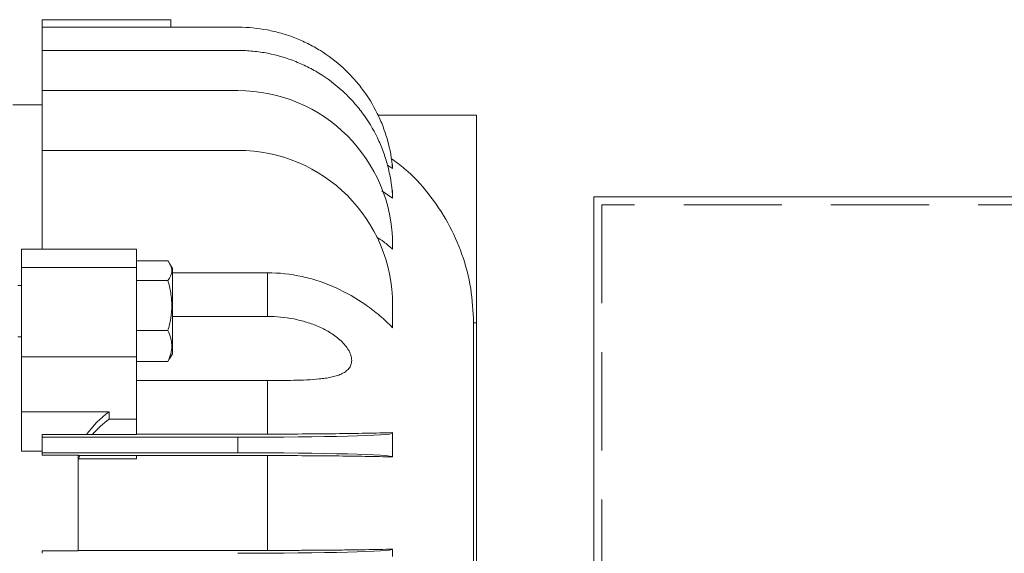
# Model space of a CAD drawing. Units: millimetres. Extents: x -1229 to 6348, y -522 to 5252.
# Drawn here: x 967 to 1158, y 1524 to 1627 of the extents above; entities that cross this region are included whole.
import ezdxf

# ---------------------------------------------------------------- set-up
doc = ezdxf.new("R2010")
doc.units = ezdxf.units.MM
doc.header["$LTSCALE"] = 25.4
doc.linetypes.add('HIDDEN', pattern=[0.375, 0.25, -0.125])
doc.linetypes.add('PHANTOM', pattern=[2.5, 1.25, -0.25, 0.25, -0.25, 0.25, -0.25])
doc.layers.add('PHANTOM', color=6, linetype='PHANTOM', lineweight=5)

# ---------------------------------------------------------------- blocks, each defined once
blk = doc.blocks.new('HHI 286TS FRONT VIEW')
at = {"color": 7, "linetype": 'Continuous', "lineweight": 5}
for p, q in [((-183.2, 172.5), (-183.2, 171.03)), ((-183.2, 172.5), (-158.2, 172.5)), ((-158.2, 172.5), (-158.2, 171.03)), ((-183.2, 171.03), (-183.2, 166.53)), ((-145.08, 171.03), (-183.2, 171.03)), ((-145.03, 171.03), (-145.08, 171.03)), ((-183.2, 166.53), (-183.2, 158.75)), ((-145.16, 166.53), (-183.2, 166.53)), ((-183.2, 158.75), (-183.2, 147.16)), ((-145.2, 158.75), (-183.2, 158.75)), ((-183.2, 156), (-188.89, 156)), ((-117.98, 154), (-98.9, 154)), ((-98.9, 154), (-98.9, 113.69)), ((-183.2, 147.16), (-183.2, 127.97)), ((-145.2, 147.16), (-183.2, 147.16)), ((-116.17, 144.3), (-115.2, 143.66)), ((-115.2, 144.35), (-115.2, 143.66)), ((-117.29, 139.33), (-115.2, 137.9)), ((-115.2, 139.35), (-115.2, 137.9)), ((-115.2, 128.75), (-115.2, 127.97)), ((-164.9, 127.97), (-187.2, 127.97)), ((-187.2, 124.45), (-187.2, 127.97)), ((-164.9, 124.45), (-164.9, 127.97)), ((-187.2, 107.12), (-187.2, 124.45)), ((-187.2, 124.45), (-164.9, 124.45)), ((-158.8, 125.7), (-164.9, 125.7)), ((-164.9, 107.12), (-164.9, 124.45)), ((-157.9, 124.22), (-158.46, 125.19)), ((-157.9, 107.72), (-157.9, 124.22)), ((-157.9, 123.41), (-139.5, 123.41)), ((-139.5, 123.41), (-139.5, 114.93)), ((-187.2, 120.97), (-187.9, 120.97)), ((-158.8, 121.92), (-164.9, 121.92)), ((-115.2, 112.75), (-115.2, 117.16)), ((-157.9, 114.93), (-139.5, 114.93)), ((-99.5, -113.69), (-99.5, 113.69)), ((-98.9, 113.69), (-99.5, 113.69)), ((-98.9, -113.69), (-98.9, 113.69)), ((-187.9, 110.97), (-187.2, 110.97)), ((-158.8, 112.19), (-164.9, 112.19)), ((-187.2, 107.12), (-164.9, 107.12)), ((-187.2, 96.44), (-187.2, 107.12)), ((-164.9, 95), (-164.9, 107.12)), ((-158.46, 106.74), (-157.9, 107.72)), ((-164.9, 106.23), (-158.8, 106.23)), ((-158.49, 106.76), (-158.8, 106.23)), ((-139.5, 102.51), (-164.9, 102.51)), ((-139.5, 102.51), (-139.5, 92.12)), ((-187.2, 96.44), (-170.2, 96.44)), ((-187.2, 88.78), (-187.2, 96.44)), ((-170.2, 96.44), (-170.2, 95)), ((-170.2, 95), (-164.9, 95)), ((-164.9, 92.06), (-164.9, 95)), ((-174.56, 92.02), (-183.2, 92.02)), ((-183.2, 92.02), (-183.2, 91.5)), ((-164.9, 92.06), (-173.42, 92.06)), ((-139.5, 92.12), (-164.9, 92.12)), ((-115.2, 92.29), (-115.2, 92.4)), ((-115.2, 87.71), (-115.2, 92.29)), ((-183.2, 91.5), (-145.2, 91.5)), ((-183.2, 91.5), (-183.2, 88.5)), ((-145.2, 91.5), (-145.2, 88.5)), ((-183.2, 88.78), (-187.2, 88.78)), ((-183.2, 88.5), (-183.2, 88.02)), ((-145.2, 88.5), (-183.2, 88.5)), ((-176.2, 88.02), (-183.2, 88.02)), ((-176.2, 69.5), (-176.2, 87.88)), ((-175.93, 87.96), (-164.9, 87.96)), ((-164.9, 87.96), (-139.5, 87.96)), ((-164.9, 87.35), (-164.9, 87.96)), ((-139.5, 87.96), (-139.5, 69.56)), ((-164.9, 87.35), (-176.1, 87.35)), ((-115.2, 87.71), (-115.2, 87.7)), ((-183.2, 69.5), (-183.2, 69)), ((-183.2, 69.5), (-176.2, 69.5)), ((-139.5, 69.56), (-176.2, 69.56)), ((-115.2, 69.81), (-115.2, 69.79)), ((-115.2, 68.37), (-115.2, 69.79))]:
    blk.add_line(p, q, dxfattribs=at)
for centre in [(-145.2, 128.75), (-145.2, 117.16)]:
    blk.add_arc(centre, 30, 0, 90, dxfattribs=at)
for centre, major_axis, ratio, start_param, end_param in [((-170.2, 92.19), (5.54, 5.54), 0.414214, 1.178097, 1.992232), ((-170.2, 90.76), (5.54, 5.54), 0.414214, 1.178097, 1.745213), ((-170.2, 91.87), (6, 0), 0.036088, 2.137912, 2.384931), ((-145.2, 92.29), (30, 0), 0.026186, 4.712389, 6.283185), ((-170.2, 88.03), (6, 0), 0.038028, 3.169227, 3.44164), ((-170.2, 90.76), (5.54, 5.54), 0.414214, 2.448846, 2.566636), ((-145.2, 87.71), (30, 0), 0.026186, 0, 1.570796), ((-145.2, 69.79), (30, 0), 0.026186, 4.712389, 6.283185)]:
    blk.add_ellipse(centre, major_axis=major_axis, ratio=ratio, start_param=start_param, end_param=end_param, dxfattribs=at)
for points, knots in [([(-115.2, 143.66), (-115.36, 145.52), (-115.7, 147.34), (-116.44, 150.01), (-116.73, 150.89), (-117.23, 152.19), (-117.41, 152.62), (-117.78, 153.48), (-117.98, 153.9), (-119, 155.98), (-119.97, 157.55), (-121.36, 159.4), (-121.65, 159.77), (-122.24, 160.49), (-122.55, 160.84), (-123.49, 161.87), (-124.14, 162.53), (-126.18, 164.4), (-127.65, 165.51), (-129.62, 166.74), (-130.02, 166.98), (-130.84, 167.44), (-131.25, 167.65), (-132.49, 168.27), (-133.33, 168.65), (-135.05, 169.32), (-135.92, 169.61), (-137.7, 170.12), (-138.6, 170.33), (-141.36, 170.85), (-143.21, 171.03), (-145.08, 171.03)], [0, 0, 0, 0, 0.125, 0.125, 0.1875, 0.1875, 0.21875, 0.21875, 0.25, 0.25, 0.375, 0.375, 0.40625, 0.40625, 0.4375, 0.4375, 0.5, 0.5, 0.625, 0.625, 0.65625, 0.65625, 0.6875, 0.6875, 0.75, 0.75, 0.8125, 0.8125, 0.875, 0.875, 1, 1, 1, 1]), ([(-115.2, 137.9), (-115.29, 139.82), (-115.56, 141.7), (-116.22, 144.47), (-116.49, 145.38), (-117.11, 147.19), (-117.46, 148.08), (-118.65, 150.69), (-119.59, 152.33), (-121.24, 154.66), (-121.83, 155.41), (-123.09, 156.87), (-123.75, 157.56), (-125.81, 159.53), (-127.29, 160.7), (-129.7, 162.25), (-130.54, 162.74), (-132.23, 163.62), (-133.1, 164.01), (-135.74, 165.07), (-137.56, 165.61), (-140.38, 166.16), (-141.34, 166.3), (-143.24, 166.48), (-144.2, 166.53), (-145.16, 166.53)], [0, 0, 0, 0, 0.125, 0.125, 0.1875, 0.1875, 0.25, 0.25, 0.375, 0.375, 0.4375, 0.4375, 0.5, 0.5, 0.625, 0.625, 0.6875, 0.6875, 0.75, 0.75, 0.875, 0.875, 0.9375, 0.9375, 1, 1, 1, 1]), ([(-99.5, 113.69), (-99.61, 115.92), (-99.82, 120.43), (-101.57, 126.98), (-104.34, 133.23), (-108.13, 138.81), (-111.89, 142.99), (-114.56, 144.9), (-115.43, 145.52)], [0, 0, 0, 0, 0.180642, 0.366515, 0.54716, 0.73306, 0.913409, 1, 1, 1, 1]), ([(-118.33, 130.35), (-117.85, 130.04), (-116.74, 129.34), (-115.76, 128.47), (-115.2, 127.97)], [0, 0, 0, 0, 0.43289, 1, 1, 1, 1]), ([(-158.8, 121.92), (-158.57, 122.23), (-158.38, 122.54), (-158.12, 123.17), (-158.04, 123.49), (-158.04, 123.97), (-158.06, 124.13), (-158.13, 124.45), (-158.18, 124.61), (-158.38, 125.08), (-158.57, 125.39), (-158.8, 125.7)], [0, 0, 0, 0, 0.25, 0.25, 0.5, 0.5, 0.625, 0.625, 0.75, 0.75, 1, 1, 1, 1]), ([(-139.5, 123.41), (-137.21, 123.41), (-134.96, 123.16), (-131.65, 122.44), (-130.56, 122.14), (-128.94, 121.6), (-128.4, 121.41), (-127.34, 120.99), (-126.81, 120.77), (-124.23, 119.61), (-122.27, 118.48), (-119.48, 116.52), (-118.58, 115.82), (-116.84, 114.34), (-116, 113.56), (-115.2, 112.75)], [0, 0, 0, 0, 0.25, 0.25, 0.375, 0.375, 0.4375, 0.4375, 0.5, 0.5, 0.75, 0.75, 0.875, 0.875, 1, 1, 1, 1]), ([(-158.8, 112.19), (-158.57, 112.98), (-158.38, 113.78), (-158.12, 115.4), (-158.04, 116.22), (-158.04, 117.46), (-158.06, 117.88), (-158.13, 118.7), (-158.18, 119.11), (-158.38, 120.33), (-158.57, 121.13), (-158.8, 121.92)], [0, 0, 0, 0, 0.25, 0.25, 0.5, 0.5, 0.625, 0.625, 0.75, 0.75, 1, 1, 1, 1]), ([(-139.5, 114.93), (-137.77, 114.93), (-136.07, 114.77), (-133.55, 114.29), (-132.72, 114.08), (-131.08, 113.58), (-130.26, 113.28), (-128.69, 112.59), (-127.93, 112.19), (-126.48, 111.27), (-125.81, 110.77), (-124.91, 109.92), (-124.63, 109.62), (-124.13, 109.01), (-123.91, 108.69), (-123.63, 108.2), (-123.55, 108.04), (-123.4, 107.71), (-123.34, 107.55), (-123.24, 107.22), (-123.2, 107.06), (-123.15, 106.74), (-123.14, 106.58), (-123.14, 106.12), (-123.19, 105.83), (-123.38, 105.29), (-123.53, 105.04), (-123.8, 104.71), (-123.91, 104.6), (-124.13, 104.41), (-124.25, 104.31), (-124.62, 104.05), (-124.89, 103.9), (-125.49, 103.63), (-125.81, 103.51), (-126.48, 103.31), (-126.83, 103.23), (-127.54, 103.08), (-127.91, 103.01), (-128.67, 102.9), (-129.06, 102.85), (-130.23, 102.73), (-131.04, 102.68), (-132.67, 102.6), (-133.51, 102.57), (-135.2, 102.53), (-136.06, 102.52), (-137.77, 102.51), (-138.63, 102.51), (-139.5, 102.51)], [0, 0, 0, 0, 0.125, 0.125, 0.1875, 0.1875, 0.25, 0.25, 0.3125, 0.3125, 0.375, 0.375, 0.40625, 0.40625, 0.4375, 0.4375, 0.453125, 0.453125, 0.46875, 0.46875, 0.484375, 0.484375, 0.5, 0.5, 0.53125, 0.53125, 0.5625, 0.5625, 0.578125, 0.578125, 0.59375, 0.59375, 0.625, 0.625, 0.65625, 0.65625, 0.6875, 0.6875, 0.71875, 0.71875, 0.75, 0.75, 0.8125, 0.8125, 0.875, 0.875, 0.9375, 0.9375, 1, 1, 1, 1]), ([(-158.8, 106.23), (-158.57, 106.72), (-158.38, 107.21), (-158.12, 108.2), (-158.04, 108.7), (-158.04, 109.46), (-158.06, 109.71), (-158.13, 110.22), (-158.18, 110.47), (-158.38, 111.21), (-158.57, 111.7), (-158.8, 112.19)], [0, 0, 0, 0, 0.25, 0.25, 0.5, 0.5, 0.625, 0.625, 0.75, 0.75, 1, 1, 1, 1]), ([(-139.5, 92.12), (-137.21, 92.12), (-134.96, 92.13), (-131.65, 92.15), (-130.56, 92.16), (-128.94, 92.17), (-128.4, 92.17), (-127.34, 92.19), (-126.81, 92.19), (-124.23, 92.22), (-122.27, 92.25), (-119.48, 92.3), (-118.58, 92.32), (-116.84, 92.36), (-116, 92.38), (-115.2, 92.4)], [0, 0, 0, 0, 0.25, 0.25, 0.375, 0.375, 0.4375, 0.4375, 0.5, 0.5, 0.75, 0.75, 0.875, 0.875, 1, 1, 1, 1]), ([(-139.5, 87.96), (-137.24, 87.96), (-135.02, 87.95), (-131.74, 87.93), (-130.66, 87.93), (-128.51, 87.91), (-127.44, 87.9), (-124.33, 87.86), (-122.37, 87.84), (-119.56, 87.79), (-118.65, 87.77), (-116.88, 87.74), (-116.02, 87.72), (-115.2, 87.7)], [0, 0, 0, 0, 0.25, 0.25, 0.375, 0.375, 0.5, 0.5, 0.75, 0.75, 0.875, 0.875, 1, 1, 1, 1]), ([(-115.2, 69.81), (-116.88, 69.77), (-118.66, 69.73), (-121.48, 69.69), (-122.44, 69.67), (-123.93, 69.65), (-124.43, 69.65), (-125.45, 69.63), (-125.97, 69.63), (-128.57, 69.6), (-130.69, 69.59), (-133.95, 69.57), (-135.04, 69.57), (-137.26, 69.56), (-138.38, 69.56), (-139.5, 69.56)], [0, 0, 0, 0, 0.25, 0.25, 0.375, 0.375, 0.4375, 0.4375, 0.5, 0.5, 0.75, 0.75, 0.875, 0.875, 1, 1, 1, 1])]:
    blk.add_open_spline(points, degree=3, knots=knots, dxfattribs=at)
blk.add_open_spline([(-176.2, 87.88), (-176.2, 87.93), (-176.2, 87.97), (-176.2, 88.02)], degree=3, dxfattribs=at)
blk = doc.blocks.new('Coupling Guard2')
at = {"layer": 'PHANTOM', "color": 7, "linetype": 'Continuous', "lineweight": 5}
for p, q in [((-3186.36, -74347.58), (-3395.91, -74347.58)), ((-3395.91, -74347.58), (-3395.91, -74692.13))]:
    blk.add_line(p, q, dxfattribs=at)
at = {"layer": 'PHANTOM', "color": 7, "linetype": 'HIDDEN', "lineweight": 5, "ltscale": 3}
for p, q in [((-3187.95, -74349.16), (-3394.32, -74349.16)), ((-3394.32, -74349.16), (-3394.32, -74690.54))]:
    blk.add_line(p, q, dxfattribs=at)

msp = doc.modelspace()

# ---------------------------------------------------------------- block references
at = {"color": 7, "lineweight": 5}
msp.add_blockref('HHI 286TS FRONT VIEW', (1154.121, 1454.966), dxfattribs=at)
at = {"color": 7, "linetype": 'Continuous', "lineweight": 5}
msp.add_blockref('Coupling Guard2', (4473.833, 75940.717), dxfattribs=at)

doc.saveas('drawing.dxf')
